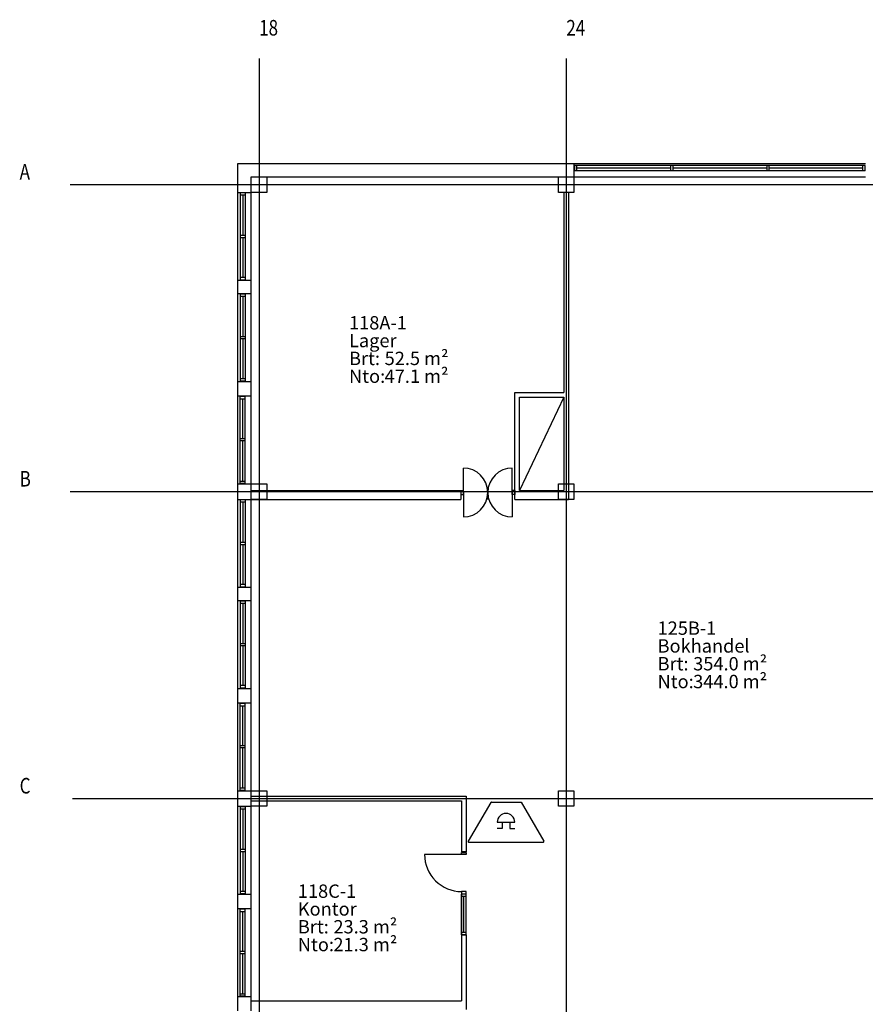
# Model space of a CAD drawing. Extents: x 70349 to 121826, y 45648 to 85444.
# Drawn here: x 70349 to 89344, y 63313 to 85444 of the extents above; entities that cross this region are included whole.
import ezdxf

# ---------------------------------------------------------------- set-up
doc = ezdxf.new("R2010")
doc.units = 0
doc.header["$MEASUREMENT"] = 0
doc.header["$PDMODE"] = 1
doc.linetypes.add('CENTER', pattern=[16, 10, -2, 2, -2])
doc.layers.get('0').update_dxf_attribs({"linetype": 'CONTINUOUS'})
for name, color, linetype in [('A222', 3, 'CONTINUOUS'), ('A2311', 7, 'CONTINUOUS'), ('A2333', 1, 'CONTINUOUS'), ('A2334', 1, 'CONTINUOUS'), ('A238', 1, 'CONTINUOUS'), ('A2412', 1, 'CONTINUOUS'), ('A2433', 1, 'CONTINUOUS'), ('A29-T', 1, 'CONTINUOUS'), ('AKSE', 1, 'CENTER'), ('K8516', 1, 'CONTINUOUS')]:
    doc.layers.add(name, color=color, linetype=linetype)
doc.styles.add('ISO', font='ISO')
doc.styles.add('SIMPLEX', font='SIMPLEX')

# ---------------------------------------------------------------- blocks, each defined once
blk = doc.blocks.new('*U58')
for p, q in [((0, 50), (50, 50)), ((0, -50), (0, 50)), ((50, 50), (50, -50)), ((930, 50), (880, 50)), ((880, 50), (880, -50)), ((930, -50), (930, 50)), ((50, -50), (0, -50)), ((50, -50), (50, -880)), ((880, -50), (930, -50))]:
    blk.add_line(p, q)
blk.add_arc((50, -50), 830, 270, 0)
blk = doc.blocks.new('*U97')
for p, q in [((-175, 175), (175, 175)), ((-175, -175), (-175, 175)), ((175, 175), (175, -175)), ((175, -175), (-175, -175))]:
    blk.add_line(p, q)
blk = doc.blocks.new('ROMINFO')
at = {"style": 'ISO'}
for s, p in [('Brt:', (-6.33, -3.66)), ('Nto:', (-6.33, -5.66))]:
    blk.add_text(s, height=1.5, dxfattribs=at).set_placement(p)
for tag, p in [('AREAID', (-6.33, 0.34)), ('DESCRIPTION', (-6.33, -1.66)), ('GROSS', (-2.33, -3.66)), ('NET', (-2.33, -5.66))]:
    blk.add_attdef(tag, p, '', height=1.5, dxfattribs=at)
at = {"style": 'ISO', "flags": 1}
for tag, p in [('PROPERTY', (12.22, -1.66)), ('BUILDING', (12.22, -3.66)), ('FLOOR', (12.22, -5.66)), ('FUNCTION', (-6.33, -7.66)), ('GROSS_EXACT', (12.22, -7.66)), ('CLASS', (-6.33, -9.66)), ('NET_EXACT', (12.22, -9.66)), ('ROOMHEIGHT', (-6.33, -11.66)), ('ROOMHEIGHT_EXACT', (12.22, -11.66)), ('ROOMVOLUME', (-6.33, -13.66)), ('ROOMVOLUME_EXACT', (12.22, -13.66)), ('GROSS_PERIMETER', (-6.33, -15.66)), ('GROSS_PERIMETER_EXACT', (12.22, -15.66)), ('NET_PERIMETER', (-6.33, -17.66)), ('NET_PERIMETER_EXACT', (12.22, -17.66)), ('GROSS_EXTRA', (-6.33, -19.66)), ('GROSS_EXTRA_EXACT', (12.22, -19.66)), ('NET_EXTRA', (-6.33, -21.66)), ('NET_EXTRA_EXACT', (12.22, -21.66)), ('GROSS_EXTRA_FREE', (-6.33, -23.66)), ('GROSS_EXTRA_FREE_EXACT', (12.22, -23.66)), ('NET_EXTRA_FREE', (-6.33, -25.66)), ('NET_EXTRA_FREE_EXACT', (12.22, -25.66))]:
    blk.add_attdef(tag, p, '', height=1.5, dxfattribs=at)
blk = doc.blocks.new('*U198')
for p, q in [((0, 57.5), (50, 57.5)), ((0, 57.5), (0, -57.5)), ((50, 57.5), (950, 57.5)), ((50, 57.5), (50, -57.5)), ((50, 0), (950, 0)), ((950, 57.5), (1000, 57.5)), ((950, -57.5), (950, 57.5)), ((1000, 57.5), (1900, 57.5)), ((1000, -57.5), (1000, 57.5)), ((1000, 0), (1900, 0)), ((1900, 57.5), (1950, 57.5)), ((1900, 57.5), (1900, -57.5)), ((1950, -57.5), (1950, 57.5)), ((0, -57.5), (50, -57.5)), ((50, -57.5), (950, -57.5)), ((950, -57.5), (1000, -57.5)), ((1000, -57.5), (1900, -57.5)), ((1900, -57.5), (1950, -57.5))]:
    blk.add_line(p, q)
blk = doc.blocks.new('*U199')
for p, q in [((0, 57.5), (50, 57.5)), ((0, 57.5), (0, -57.5)), ((50, 57.5), (950, 57.5)), ((50, 57.5), (50, -57.5)), ((50, 0), (950, 0)), ((950, 57.5), (1000, 57.5)), ((950, -57.5), (950, 57.5)), ((1000, 57.5), (1900, 57.5)), ((1000, -57.5), (1000, 57.5)), ((1000, 0), (1900, 0)), ((1900, 57.5), (1950, 57.5)), ((1900, 57.5), (1900, -57.5)), ((1950, -57.5), (1950, 57.5)), ((0, -57.5), (50, -57.5)), ((50, -57.5), (950, -57.5)), ((950, -57.5), (1000, -57.5)), ((1000, -57.5), (1900, -57.5)), ((1900, -57.5), (1950, -57.5))]:
    blk.add_line(p, q)
blk = doc.blocks.new('*U200')
for p, q in [((0, 57.5), (50, 57.5)), ((0, 57.5), (0, -57.5)), ((50, 57.5), (950, 57.5)), ((50, 57.5), (50, -57.5)), ((50, 0), (950, 0)), ((950, 57.5), (1000, 57.5)), ((950, -57.5), (950, 57.5)), ((1000, 57.5), (1900, 57.5)), ((1000, -57.5), (1000, 57.5)), ((1000, 0), (1900, 0)), ((1900, 57.5), (1950, 57.5)), ((1900, 57.5), (1900, -57.5)), ((1950, -57.5), (1950, 57.5)), ((0, -57.5), (50, -57.5)), ((50, -57.5), (950, -57.5)), ((950, -57.5), (1000, -57.5)), ((1000, -57.5), (1900, -57.5)), ((1900, -57.5), (1950, -57.5))]:
    blk.add_line(p, q)
blk = doc.blocks.new('*U201')
for p, q in [((0, 57.5), (50, 57.5)), ((0, 57.5), (0, -57.5)), ((50, 57.5), (950, 57.5)), ((50, 57.5), (50, -57.5)), ((50, 0), (950, 0)), ((950, 57.5), (1000, 57.5)), ((950, -57.5), (950, 57.5)), ((1000, 57.5), (1900, 57.5)), ((1000, -57.5), (1000, 57.5)), ((1000, 0), (1900, 0)), ((1900, 57.5), (1950, 57.5)), ((1900, 57.5), (1900, -57.5)), ((1950, -57.5), (1950, 57.5)), ((0, -57.5), (50, -57.5)), ((50, -57.5), (950, -57.5)), ((950, -57.5), (1000, -57.5)), ((1000, -57.5), (1900, -57.5)), ((1900, -57.5), (1950, -57.5))]:
    blk.add_line(p, q)
blk = doc.blocks.new('*U202')
for p, q in [((0, 57.5), (50, 57.5)), ((0, 57.5), (0, -57.5)), ((50, 57.5), (950, 57.5)), ((50, 57.5), (50, -57.5)), ((50, 0), (950, 0)), ((950, 57.5), (1000, 57.5)), ((950, -57.5), (950, 57.5)), ((1000, 57.5), (1900, 57.5)), ((1000, -57.5), (1000, 57.5)), ((1000, 0), (1900, 0)), ((1900, 57.5), (1950, 57.5)), ((1900, 57.5), (1900, -57.5)), ((1950, -57.5), (1950, 57.5)), ((0, -57.5), (50, -57.5)), ((50, -57.5), (950, -57.5)), ((950, -57.5), (1000, -57.5)), ((1000, -57.5), (1900, -57.5)), ((1900, -57.5), (1950, -57.5))]:
    blk.add_line(p, q)
blk = doc.blocks.new('*U203')
for p, q in [((0, 57.5), (50, 57.5)), ((0, 57.5), (0, -57.5)), ((50, 57.5), (950, 57.5)), ((50, 57.5), (50, -57.5)), ((50, 0), (950, 0)), ((950, 57.5), (1000, 57.5)), ((950, -57.5), (950, 57.5)), ((1000, 57.5), (1900, 57.5)), ((1000, -57.5), (1000, 57.5)), ((1000, 0), (1900, 0)), ((1900, 57.5), (1950, 57.5)), ((1900, 57.5), (1900, -57.5)), ((1950, -57.5), (1950, 57.5)), ((0, -57.5), (50, -57.5)), ((50, -57.5), (950, -57.5)), ((950, -57.5), (1000, -57.5)), ((1000, -57.5), (1900, -57.5)), ((1900, -57.5), (1950, -57.5))]:
    blk.add_line(p, q)
blk = doc.blocks.new('*U204')
for p, q in [((0, 57.5), (50, 57.5)), ((0, 57.5), (0, -57.5)), ((50, 57.5), (950, 57.5)), ((50, 57.5), (50, -57.5)), ((50, 0), (950, 0)), ((950, 57.5), (1000, 57.5)), ((950, -57.5), (950, 57.5)), ((1000, 57.5), (1900, 57.5)), ((1000, -57.5), (1000, 57.5)), ((1000, 0), (1900, 0)), ((1900, 57.5), (1950, 57.5)), ((1900, 57.5), (1900, -57.5)), ((1950, -57.5), (1950, 57.5)), ((0, -57.5), (50, -57.5)), ((50, -57.5), (950, -57.5)), ((950, -57.5), (1000, -57.5)), ((1000, -57.5), (1900, -57.5)), ((1900, -57.5), (1950, -57.5))]:
    blk.add_line(p, q)
blk = doc.blocks.new('*U205')
for p, q in [((0, 57.5), (50, 57.5)), ((0, 57.5), (0, -57.5)), ((50, 57.5), (950, 57.5)), ((50, 57.5), (50, -57.5)), ((50, 0), (950, 0)), ((950, 57.5), (1000, 57.5)), ((950, -57.5), (950, 57.5)), ((1000, 57.5), (1900, 57.5)), ((1000, -57.5), (1000, 57.5)), ((1000, 0), (1900, 0)), ((1900, 57.5), (1950, 57.5)), ((1900, 57.5), (1900, -57.5)), ((1950, -57.5), (1950, 57.5)), ((0, -57.5), (50, -57.5)), ((50, -57.5), (950, -57.5)), ((950, -57.5), (1000, -57.5)), ((1000, -57.5), (1900, -57.5)), ((1900, -57.5), (1950, -57.5))]:
    blk.add_line(p, q)
blk = doc.blocks.new('*U210')
for p, q in [((0, 58), (50, 58)), ((0, 58), (0, -58)), ((50, 58), (2158, 58)), ((50, 58), (50, -58)), ((50, 0), (2158, 0)), ((2158, 58), (2208, 58)), ((2158, -58), (2158, 58)), ((2208, 58), (4317, 58)), ((2208, -58), (2208, 58)), ((2208, 0), (4317, 0)), ((4317, 58), (4367, 58)), ((4317, -58), (4317, 58)), ((4367, 58), (6475, 58)), ((4367, -58), (4367, 58)), ((4367, 0), (6475, 0)), ((6475, 58), (6525, 58)), ((6475, 58), (6475, -58)), ((6525, -58), (6525, 58)), ((0, -58), (50, -58)), ((50, -58), (2158, -58)), ((2158, -58), (2208, -58)), ((2208, -58), (4317, -58)), ((4317, -58), (4367, -58)), ((4367, -58), (6475, -58)), ((6475, -58), (6525, -58))]:
    blk.add_line(p, q)
blk = doc.blocks.new('*U324')
at = {"layer": 'A2334'}
for p, q in [((0, 49), (-915, 49)), ((-915, 49), (-915, -49)), ((-862.5, -49), (-862.5, 49)), ((-862.5, 0), (-52.5, 0)), ((-52.5, -49), (-52.5, 49)), ((0, -49), (0, 49)), ((-915, -49), (0, -49))]:
    blk.add_line(p, q, dxfattribs=at)
blk = doc.blocks.new('_B-210A_')
for p, q in [((5.1, 8.93), (0.02, 0.23)), ((5.23, 9), (11.89, 9)), ((11.89, 9), (17.01, 0.23)), ((6.55, 4.5), (10.48, 4.5)), ((7.67, 4.5), (7.67, 3.09)), ((9.36, 4.5), (9.36, 3.09)), ((7.67, 3.09), (6.55, 3.09)), ((9.36, 3.09), (10.48, 3.09)), ((0.15, 0), (16.88, 0))]:
    blk.add_line(p, q)
for centre, radius, start, end in [((5.23, 8.85), 0.15, 90, 149.7436), ((8.51, 4.5), 1.97, 0, 180), ((0.15, 0.15), 0.15, 149.7436, 270), ((16.88, 0.15), 0.15, 270, 30.2564)]:
    blk.add_arc(centre, radius, start, end)
for p in [(8.5, 4), (19.5, 4)]:
    blk.add_point(p)
at = {"style": 'SIMPLEX'}
blk.add_attdef('TEXT', (0, -4), '', height=2.5, dxfattribs=at)

msp = doc.modelspace()

# ---------------------------------------------------------------- linework, layer by layer
at = {"layer": 'A2311'}
for p, q in [((75250, 82213), (75550, 82213)), ((75250, 81563), (75250, 82213)), ((75400, 82213), (82800, 82213)), ((82800, 82213), (82800, 81913)), ((75550, 81563), (75550, 81913)), ((75550, 81913), (82800, 81913)), ((75250, 81563), (75550, 81563)), ((75250, 79588), (75550, 79588)), ((75250, 79288), (75250, 79588)), ((75550, 79288), (75550, 79588)), ((75250, 79288), (75550, 79288)), ((75250, 76988), (75250, 77313)), ((75250, 77313), (75550, 77313)), ((75550, 76988), (75550, 77313)), ((75250, 76988), (75550, 76988)), ((75250, 74663), (75250, 75013)), ((75250, 75013), (75550, 75013)), ((75550, 74663), (75550, 75013)), ((75250, 74663), (75550, 74663)), ((75250, 72688), (75550, 72688)), ((75250, 72388), (75250, 72688)), ((75550, 72388), (75550, 72688)), ((75250, 72388), (75550, 72388)), ((75250, 70088), (75250, 70413)), ((75250, 70413), (75550, 70413)), ((75550, 70088), (75550, 70413)), ((75250, 70088), (75550, 70088)), ((75250, 67763), (75250, 68113)), ((75250, 68113), (75550, 68113)), ((75550, 67763), (75550, 68113)), ((75250, 67763), (75550, 67763)), ((75250, 65463), (75250, 65788)), ((75250, 65788), (75550, 65788)), ((75550, 65463), (75550, 65788)), ((75250, 65463), (75550, 65463)), ((75250, 63163), (75250, 63488)), ((75250, 63488), (75550, 63488)), ((75550, 63163), (75550, 63488))]:
    msp.add_line(p, q, dxfattribs=at)
at = {"layer": 'A2333'}
for p, q in [((80315, 74817), (80315, 75367)), ((81415, 74817), (81415, 75367)), ((80255, 74863), (80315, 74863)), ((80255, 74863), (80255, 74771)), ((80315, 74771), (80315, 74863)), ((80315, 74817), (80315, 74267)), ((81415, 74771), (81415, 74863)), ((81475, 74863), (81415, 74863)), ((81415, 74817), (81415, 74267)), ((81475, 74863), (81475, 74771)), ((80255, 74771), (80315, 74771)), ((81475, 74771), (81415, 74771))]:
    msp.add_line(p, q, dxfattribs=at)
at = {"layer": 'A2334'}
for p, q in [((80275, 65788), (80275, 65788)), ((80375, 65788), (80275, 65788)), ((80275, 64873), (80275, 65788)), ((80375, 65788), (80375, 65788)), ((80375, 64873), (80375, 65788)), ((80275, 64873), (80275, 64873)), ((80375, 64873), (80275, 64873)), ((80375, 64873), (80375, 64873))]:
    msp.add_line(p, q, dxfattribs=at)
at = {"layer": 'A238'}
for p, q in [((82800, 82213), (89350, 82213)), ((82800, 81913), (89350, 81913)), ((75250, 79588), (75250, 81563)), ((75550, 79588), (75550, 81563)), ((75250, 77313), (75250, 79288)), ((75550, 77313), (75550, 79288)), ((75250, 75013), (75250, 76988)), ((75550, 75013), (75550, 76988)), ((75250, 72688), (75250, 74663)), ((75550, 72688), (75550, 74663)), ((75250, 70413), (75250, 72388)), ((75550, 70413), (75550, 72388)), ((75250, 68113), (75250, 70088)), ((75550, 68113), (75550, 70088)), ((75250, 65788), (75250, 67763)), ((75550, 65788), (75550, 67763)), ((75250, 63488), (75250, 65463)), ((75550, 63488), (75550, 65463))]:
    msp.add_line(p, q, dxfattribs=at)
at = {"layer": 'A2412'}
for p, q in [((82575, 81563), (82575, 77063)), ((82675, 81563), (82675, 74663)), ((81475, 74863), (81475, 77063)), ((81475, 77063), (82575, 77063)), ((82575, 76963), (81575, 74863)), ((81575, 74863), (81575, 76963)), ((81575, 76963), (82575, 76963)), ((82575, 76963), (82575, 74863)), ((75550, 74863), (80315, 74863)), ((80255, 74863), (80255, 74863)), ((80255, 74863), (80255, 74663)), ((80865, 74663), (80865, 74863)), ((81475, 74863), (81475, 74863)), ((81475, 74663), (81475, 74863)), ((81575, 74863), (82575, 74863)), ((75550, 74663), (80255, 74663)), ((81475, 74663), (82675, 74663)), ((75550, 67988), (80375, 67988)), ((80375, 67988), (80375, 67888)), ((75550, 67888), (80275, 67888)), ((80275, 67888), (80275, 66738)), ((80375, 67888), (80375, 66738)), ((80375, 66738), (80275, 66738)), ((80375, 65788), (80275, 65788)), ((80275, 65788), (80275, 65788)), ((80375, 65788), (80275, 65788)), ((80375, 65788), (80375, 65788)), ((80275, 64873), (80275, 63388)), ((80375, 64873), (80275, 64873)), ((80375, 64873), (80375, 63193)), ((75550, 63388), (80275, 63388))]:
    msp.add_line(p, q, dxfattribs=at)
at = {"layer": 'A29-T'}
for centre, start, end in [((80315, 74817), 269.9999, 89.9999), ((81415, 74817), 90.0001, 270.0001)]:
    msp.add_arc(centre, 550, start, end, dxfattribs=at)
at = {"layer": 'AKSE'}
for p, q in [((75725, 84568), (75725, 45648)), ((82625, 84568), (82625, 45648)), ((71482, 81738), (118948, 81738)), ((71482, 74838), (118948, 74838)), ((71532, 67938), (118998, 67938))]:
    msp.add_line(p, q, dxfattribs=at)

# ---------------------------------------------------------------- block references
at = {"layer": 'A222'}
for p in [(75725, 81738), (82625, 81738), (75725, 74838), (82625, 74838), (75725, 67938), (82625, 67938)]:
    msp.add_blockref('*U97', p, dxfattribs=at)
at = {"layer": 'A2334'}
for name, p, rotation in [('*U210', (89338, 82105), 180), ('*U204', (75358, 81550), 270), ('*U205', (75358, 79275), 270), ('*U202', (75358, 75025), 90), ('*U201', (75358, 74650), 270), ('*U203', (75358, 72375), 270), ('*U200', (75358, 68125), 90), ('*U199', (75358, 67750), 270), ('*U324', (80326, 65788), 90), ('*U198', (75358, 63500), 90)]:
    msp.add_blockref(name, p, dxfattribs=dict(at, rotation=rotation))
at = {"layer": 'A2433', "rotation": 270}
msp.add_blockref('*U58', (80325, 66728), dxfattribs=at)
at = {"layer": 'A29-T', "xscale": 200, "yscale": 200, "zscale": 200}
for p, values in [((79013, 78413), {'AREAID': '118A-1', 'DESCRIPTION': 'Lager', 'GROSS': '52.5 m²', 'NET': '47.1 m²'}), ((85944, 71550), {'AREAID': '125B-1', 'DESCRIPTION': 'Bokhandel', 'GROSS': '354.0 m²', 'NET': '344.0 m²'}), ((77863, 65638), {'AREAID': '118C-1', 'DESCRIPTION': 'Kontor', 'GROSS': '23.3 m²', 'NET': '21.3 m²'})]:
    msp.add_blockref('ROMINFO', p, dxfattribs=at).add_auto_attribs(values)
at = {"layer": 'K8516', "xscale": 100, "yscale": 100}
msp.add_blockref('_B-210A_', (80422, 66956), dxfattribs=at)

# ---------------------------------------------------------------- texts
at = {"layer": 'AKSE', "style": 'ISO', "width": 0.8}
for s, p in [('18', (75729, 85088)), ('24', (82629, 85088)), ('A', (70348, 81851)), ('B', (70348, 74951)), ('C', (70348, 68051))]:
    msp.add_text(s, height=350, dxfattribs=at).set_placement(p)

doc.saveas('drawing.dxf')
